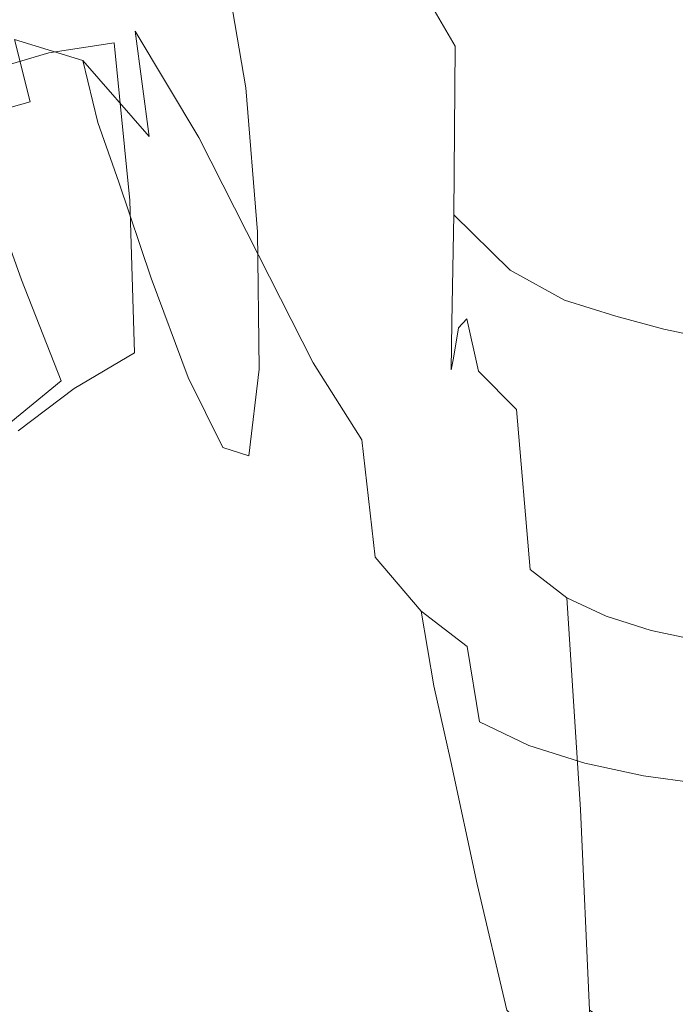
# Model space of a CAD drawing. Extents: x -850 to 1699, y -760 to 380.
# Drawn here: x 275 to 285, y -291 to -276 of the extents above; entities that cross this region are included whole.
import ezdxf

# ---------------------------------------------------------------- set-up
doc = ezdxf.new("R2010")
doc.units = 0
doc.header["$LTSCALE"] = 500
doc.header["$MEASUREMENT"] = 0
doc.layers.add('OTYLIA_CERAMIKA', color=7, linetype='Continuous')
doc.layers.add('OTYLIA_LAPY', color=7, linetype='Continuous')

msp = doc.modelspace()

# ---------------------------------------------------------------- linework, layer by layer
at = {"layer": 'OTYLIA_CERAMIKA', "lineweight": 0, "invisible_edges": 15}
for points in [[(243.793, -260.298, -30.047), (266.684, -276.767, 46.368), (350.709, -279.695, 55.285), (324.178, -263.488, -24.331)], [(324.233, -273.143, -26.135), (350.87, -289.385, 53.648), (266.468, -286.455, 44.729), (243.465, -269.948, -31.858)], [(295.401, -295.623, 139.96), (266.684, -276.767, 46.368), (163.237, -271.961, 35.894), (186.699, -291.191, 124.882)], [(295.401, -295.623, 139.96), (384.161, -298.228, 152.796), (350.709, -279.695, 55.285), (266.684, -276.767, 46.368)], [(186.566, -300.852, 123.107), (162.959, -281.626, 34.151), (266.468, -286.455, 44.729), (295.332, -305.306, 138.28)], [(266.468, -286.455, 44.729), (350.87, -289.385, 53.648), (384.459, -307.906, 151.111), (295.332, -305.306, 138.28)]]:
    msp.add_3dface(points, dxfattribs=at)
at = {"layer": 'OTYLIA_LAPY', "lineweight": 0}
for points, invisible_edges in [([(276.828, -270.337, -353.141), (277.724, -271.882, -353.414), (278.153, -276.795, -353.039), (277.253, -275.106, -352.772)], 15), ([(281.406, -276.613, -314.619), (281.402, -273.124, -312.881), (280.535, -271.609, -312.881), (280.519, -275.104, -314.619)], 15), ([(277.724, -271.882, -353.414), (278.539, -273.29, -353.66), (278.975, -278.341, -353.281), (278.153, -276.795, -353.039)], 15), ([(276.569, -276.39, -352.07), (275.561, -275.27, -351.892), (275.278, -272.497, -352.32), (276.289, -273.574, -352.521)], 15), ([(279.59, -275.697, -316.549), (280.497, -277.787, -316.543), (280.519, -275.104, -314.619), (279.614, -272.777, -314.619)], 15), ([(282.266, -277.5, -314.619), (282.242, -273.994, -312.881), (281.402, -273.124, -312.881), (281.406, -276.613, -314.619)], 15), ([(279.256, -274.296, -353.843), (279.703, -279.444, -353.464), (278.975, -278.341, -353.281), (278.539, -273.29, -353.66)], 15), ([(278.644, -273.262, -316.557), (278.664, -275.833, -318.662), (279.6, -277.853, -318.632), (279.59, -275.697, -316.549)], 15), ([(277.531, -277.997, -352.307), (276.569, -276.39, -352.07), (276.289, -273.574, -352.521), (277.253, -275.106, -352.772)], 15), ([(278.664, -275.833, -318.662), (277.667, -273.854, -318.69), (277.777, -275.897, -320.971), (278.753, -277.465, -320.899)], 15), ([(282.266, -277.5, -314.619), (283.089, -277.954, -314.619), (283.046, -274.421, -312.881), (282.242, -273.994, -312.881)], 15), ([(279.928, -274.979, -353.975), (280.388, -280.195, -353.594), (279.703, -279.444, -353.464), (279.256, -274.296, -353.843)], 15), ([(283.089, -277.954, -314.619), (283.866, -278.171, -314.619), (283.805, -274.605, -312.881), (283.046, -274.421, -312.881)], 15), ([(277.991, -276.54, -323.375), (277.777, -275.897, -320.971), (276.723, -274.633, -321.03), (276.968, -275.481, -323.493)], 15), ([(284.586, -278.342, -314.619), (284.508, -274.746, -312.881), (283.805, -274.605, -312.881), (283.866, -278.171, -314.619)], 15), ([(285.27, -278.465, -314.619), (285.174, -274.843, -312.881), (284.508, -274.746, -312.881), (284.586, -278.342, -314.619)], 15), ([(275.262, -276.716, -333.939), (274.871, -274.84, -331.469), (273.902, -274.977, -331.368), (274.337, -276.987, -333.818)], 15), ([(274.745, -276.517, -351.221), (274.522, -274.954, -351.818), (275.561, -275.27, -351.892), (275.778, -276.832, -351.275)], 7), ([(276.253, -276.564, -333.97), (275.907, -274.828, -331.483), (274.871, -274.84, -331.469), (275.262, -276.716, -333.939)], 15), ([(276.253, -276.564, -333.97), (277.263, -276.688, -333.912), (276.957, -275.058, -331.409), (275.907, -274.828, -331.483)], 15), ([(277.263, -276.688, -333.912), (278.243, -277.247, -333.763), (277.969, -275.647, -331.243), (276.957, -275.058, -331.409)], 15), ([(277.531, -277.997, -352.307), (277.253, -275.106, -352.772), (278.153, -276.795, -353.039), (278.432, -279.775, -352.567)], 15), ([(279.928, -274.979, -353.975), (280.606, -275.422, -354.067), (281.079, -280.685, -353.685), (280.388, -280.195, -353.594)], 15), ([(281.382, -279.165, -316.537), (281.406, -276.613, -314.619), (280.519, -275.104, -314.619), (280.497, -277.787, -316.543)], 13), ([(276.781, -277.979, -351.434), (275.778, -276.832, -351.275), (275.561, -275.27, -351.892), (276.569, -276.39, -352.07)], 15), ([(278.273, -276.449, -325.87), (277.287, -275.464, -326.054), (277.635, -275.286, -328.655), (278.585, -276.285, -328.417)], 15), ([(278.585, -276.285, -328.417), (277.635, -275.286, -328.655), (277.969, -275.647, -331.243), (278.889, -276.712, -330.98)], 15), ([(278.273, -276.449, -325.87), (277.991, -276.54, -323.375), (276.968, -275.481, -323.493), (277.287, -275.464, -326.054)], 15), ([(280.606, -275.422, -354.067), (281.341, -275.708, -354.13), (281.825, -281.001, -353.748), (281.079, -280.685, -353.685)], 15), ([(279.148, -278.396, -333.523), (278.889, -276.712, -330.98), (277.969, -275.647, -331.243), (278.243, -277.247, -333.763)], 11), ([(279.59, -275.697, -316.549), (279.6, -277.853, -318.632), (280.491, -279.606, -318.606), (280.497, -277.787, -316.543)], 15), ([(278.664, -275.833, -318.662), (278.753, -277.465, -320.899), (279.663, -279.088, -320.825), (279.6, -277.853, -318.632)], 15), ([(282.184, -275.915, -354.178), (282.676, -281.236, -353.796), (281.825, -281.001, -353.748), (281.341, -275.708, -354.13)], 15), ([(278.932, -277.866, -323.234), (278.753, -277.465, -320.899), (277.777, -275.897, -320.971), (277.991, -276.54, -323.375)], 15), ([(283.075, -276.059, -354.204), (283.571, -281.4, -353.822), (282.676, -281.236, -353.796), (282.184, -275.915, -354.178)], 15), ([(283.075, -276.059, -354.204), (283.951, -276.145, -354.205), (284.45, -281.502, -353.823), (283.571, -281.4, -353.822)], 15), ([(283.951, -276.145, -354.205), (284.751, -276.186, -354.178), (285.251, -281.553, -353.796), (284.45, -281.502, -353.823)], 15), ([(279.172, -277.672, -325.649), (278.273, -276.449, -325.87), (278.585, -276.285, -328.417), (279.445, -277.519, -328.131)], 15), ([(279.445, -277.519, -328.131), (278.585, -276.285, -328.417), (278.889, -276.712, -330.98), (279.722, -278.043, -330.663)], 15), ([(277.74, -279.632, -351.658), (276.781, -277.979, -351.434), (276.569, -276.39, -352.07), (277.531, -277.997, -352.307)], 9), ([(273.728, -276.784, -351.223), (274.745, -276.517, -351.221), (274.982, -277.456, -350.349), (273.974, -277.739, -350.352)], 9), ([(274.745, -276.517, -351.221), (275.778, -276.832, -351.275), (276.006, -277.769, -350.391), (274.982, -277.456, -350.349)], 15), ([(276.487, -278.946, -336.368), (276.253, -276.564, -333.97), (275.262, -276.716, -333.939), (275.539, -279.29, -336.318)], 12), ([(276.487, -278.946, -336.368), (277.46, -278.919, -336.335), (277.263, -276.688, -333.912), (276.253, -276.564, -333.97)], 15), ([(279.172, -277.672, -325.649), (278.932, -277.866, -323.234), (277.991, -276.54, -323.375), (278.273, -276.449, -325.87)], 15), ([(275.539, -279.29, -336.318), (275.262, -276.716, -333.939), (274.337, -276.987, -333.818), (274.656, -279.745, -336.18)], 13), ([(277.46, -278.919, -336.335), (278.417, -279.419, -336.224), (278.243, -277.247, -333.763), (277.263, -276.688, -333.912)], 15), ([(279.975, -279.882, -333.23), (279.722, -278.043, -330.663), (278.889, -276.712, -330.98), (279.148, -278.396, -333.523)], 15), ([(282.237, -279.998, -316.534), (282.266, -277.5, -314.619), (281.406, -276.613, -314.619), (281.382, -279.165, -316.537)], 3), ([(276.781, -277.979, -351.434), (277.002, -278.939, -350.534), (276.006, -277.769, -350.391), (275.778, -276.832, -351.275)], 3), ([(278.432, -279.775, -352.567), (278.153, -276.795, -353.039), (278.975, -278.341, -353.281), (279.258, -281.403, -352.806)], 15), ([(279.317, -280.65, -336.037), (279.148, -278.396, -333.523), (278.243, -277.247, -333.763), (278.417, -279.419, -336.224)], 11), ([(273.974, -277.739, -350.352), (274.982, -277.456, -350.349), (275.314, -278.357, -349.127), (274.32, -278.66, -349.124)], 15), ([(274.982, -277.456, -350.349), (276.006, -277.769, -350.391), (276.324, -278.67, -349.163), (275.314, -278.357, -349.127)], 15), ([(278.932, -277.866, -323.234), (279.801, -279.245, -323.084), (279.663, -279.088, -320.825), (278.753, -277.465, -320.899)], 15), ([(279.172, -277.672, -325.649), (279.445, -277.519, -328.131), (280.226, -278.798, -327.832), (279.995, -278.943, -325.418)], 15), ([(279.445, -277.519, -328.131), (279.722, -278.043, -330.663), (280.475, -279.43, -330.331), (280.226, -278.798, -327.832)], 15), ([(282.237, -279.998, -316.534), (283.056, -280.453, -316.53), (283.089, -277.954, -314.619), (282.266, -277.5, -314.619)], 15), ([(277.002, -278.939, -350.534), (277.31, -279.867, -349.288), (276.324, -278.67, -349.163), (276.006, -277.769, -350.391)], 11), ([(279.172, -277.672, -325.649), (279.995, -278.943, -325.418), (279.801, -279.245, -323.084), (278.932, -277.866, -323.234)], 15), ([(279.6, -277.853, -318.632), (279.663, -279.088, -320.825), (280.522, -280.517, -320.757), (280.491, -279.606, -318.606)], 15), ([(281.382, -279.165, -316.537), (280.497, -277.787, -316.543), (280.491, -279.606, -318.606), (281.353, -280.79, -318.584)], 15), ([(277.74, -279.632, -351.658), (277.955, -280.627, -350.742), (277.002, -278.939, -350.534), (276.781, -277.979, -351.434)], 15), ([(277.74, -279.632, -351.658), (277.531, -277.997, -352.307), (278.432, -279.775, -352.567), (278.639, -281.462, -351.907)], 13), ([(279.975, -279.882, -333.23), (280.725, -281.456, -332.924), (280.475, -279.43, -330.331), (279.722, -278.043, -330.663)], 15), ([(283.056, -280.453, -316.53), (283.831, -280.696, -316.526), (283.866, -278.171, -314.619), (283.089, -277.954, -314.619)], 15), ([(284.556, -280.891, -316.524), (284.586, -278.342, -314.619), (283.866, -278.171, -314.619), (283.831, -280.696, -316.526)], 7), ([(274.849, -280.145, -347.469), (274.32, -278.66, -349.124), (275.314, -278.357, -349.127), (275.822, -279.808, -347.483)], 15), ([(275.822, -279.808, -347.483), (275.314, -278.357, -349.127), (276.324, -278.67, -349.163), (276.812, -280.119, -347.513)], 15), ([(279.991, -282.565, -352.984), (279.258, -281.403, -352.806), (278.975, -278.341, -353.281), (279.703, -279.444, -353.464)], 15), ([(285.252, -281.037, -316.52), (285.27, -278.465, -314.619), (284.586, -278.342, -314.619), (284.556, -280.891, -316.524)], 7), ([(280.153, -282.313, -335.808), (279.975, -279.882, -333.23), (279.148, -278.396, -333.523), (279.317, -280.65, -336.037)], 15), ([(274.849, -280.145, -347.469), (273.929, -280.844, -347.421), (273.382, -279.307, -349.095), (274.32, -278.66, -349.124)], 3), ([(277.782, -281.362, -347.611), (276.812, -280.119, -347.513), (276.324, -278.67, -349.163), (277.31, -279.867, -349.288)], 13), ([(279.995, -278.943, -325.418), (280.226, -278.798, -327.832), (280.935, -279.934, -327.557), (280.752, -280.073, -325.206)], 15), ([(280.226, -278.798, -327.832), (280.475, -279.43, -330.331), (281.152, -280.661, -330.026), (280.935, -279.934, -327.557)], 15), ([(276.487, -278.946, -336.368), (275.539, -279.29, -336.318), (275.645, -281.789, -338.638), (276.558, -281.249, -338.705)], 3), ([(276.487, -278.946, -336.368), (276.558, -281.249, -338.705), (277.502, -281.065, -338.7), (277.46, -278.919, -336.335)], 15), ([(277.955, -280.627, -350.742), (278.254, -281.602, -349.468), (277.31, -279.867, -349.288), (277.002, -278.939, -350.534)], 15), ([(277.46, -278.919, -336.335), (277.502, -281.065, -338.7), (278.444, -281.494, -338.634), (278.417, -279.419, -336.224)], 15), ([(279.995, -278.943, -325.418), (280.752, -280.073, -325.206), (280.612, -280.47, -322.949), (279.801, -279.245, -323.084)], 15), ([(279.801, -279.245, -323.084), (280.612, -280.47, -322.949), (280.522, -280.517, -320.757), (279.663, -279.088, -320.825)], 15), ([(282.237, -279.998, -316.534), (281.382, -279.165, -316.537), (281.353, -280.79, -318.584), (282.183, -281.535, -318.567)], 13), ([(275.539, -279.29, -336.318), (274.656, -279.745, -336.18), (274.799, -282.429, -338.487), (275.645, -281.789, -338.638)], 11), ([(279.317, -280.65, -336.037), (278.417, -279.419, -336.224), (278.444, -281.494, -338.634), (279.35, -282.794, -338.518)], 13), ([(280.683, -283.356, -353.113), (279.991, -282.565, -352.984), (279.703, -279.444, -353.464), (280.388, -280.195, -353.594)], 15), ([(280.725, -281.456, -332.924), (281.395, -282.865, -332.643), (281.152, -280.661, -330.026), (280.475, -279.43, -330.331)], 15), ([(277.74, -279.632, -351.658), (278.639, -281.462, -351.907), (278.85, -282.497, -350.971), (277.955, -280.627, -350.742)], 15), ([(281.353, -280.79, -318.584), (280.491, -279.606, -318.606), (280.522, -280.517, -320.757), (281.343, -281.507, -320.703)], 15), ([(275.449, -281.67, -345.496), (274.849, -280.145, -347.469), (275.822, -279.808, -347.483), (276.399, -281.307, -345.517)], 15), ([(276.399, -281.307, -345.517), (275.822, -279.808, -347.483), (276.812, -280.119, -347.513), (277.367, -281.621, -345.539)], 15), ([(278.713, -283.175, -347.751), (277.782, -281.362, -347.611), (277.31, -279.867, -349.288), (278.254, -281.602, -349.468)], 15), ([(278.639, -281.462, -351.907), (278.432, -279.775, -352.567), (279.258, -281.403, -352.806), (279.463, -283.139, -352.139)], 13), ([(280.153, -282.313, -335.808), (280.916, -284.105, -335.568), (280.725, -281.456, -332.924), (279.975, -279.882, -333.23)], 15), ([(281.455, -280.871, -325.042), (280.752, -280.073, -325.206), (280.935, -279.934, -327.557), (281.581, -280.734, -327.344)], 15), ([(281.581, -280.734, -327.344), (280.935, -279.934, -327.557), (281.152, -280.661, -330.026), (281.758, -281.528, -329.792)], 15), ([(282.237, -279.998, -316.534), (282.183, -281.535, -318.567), (282.978, -281.97, -318.553), (283.056, -280.453, -316.53)], 7), ([(275.449, -281.67, -345.496), (274.548, -282.412, -345.431), (273.929, -280.844, -347.421), (274.849, -280.145, -347.469)], 7), ([(278.319, -282.916, -345.6), (277.367, -281.621, -345.539), (276.812, -280.119, -347.513), (277.782, -281.362, -347.611)], 13), ([(281.455, -280.871, -325.042), (281.376, -281.332, -322.843), (280.612, -280.47, -322.949), (280.752, -280.073, -325.206)], 15), ([(280.683, -283.356, -353.113), (280.388, -280.195, -353.594), (281.079, -280.685, -353.685), (281.38, -283.872, -353.203)], 15), ([(283.056, -280.453, -316.53), (282.978, -281.97, -318.553), (283.738, -282.231, -318.54), (283.831, -280.696, -316.526)], 7), ([(281.376, -281.332, -322.843), (281.343, -281.507, -320.703), (280.522, -280.517, -320.757), (280.612, -280.47, -322.949)], 15), ([(277.955, -280.627, -350.742), (278.85, -282.497, -350.971), (279.14, -283.528, -349.669), (278.254, -281.602, -349.468)], 15), ([(280.153, -282.313, -335.808), (279.317, -280.65, -336.037), (279.35, -282.794, -338.518), (280.203, -284.615, -338.374)], 15), ([(281.38, -283.872, -353.203), (281.079, -280.685, -353.685), (281.825, -281.001, -353.748), (282.132, -284.209, -353.266)], 15), ([(281.986, -283.858, -332.427), (281.758, -281.528, -329.792), (281.152, -280.661, -330.026), (281.395, -282.865, -332.643)], 15), ([(282.124, -281.412, -324.911), (281.455, -280.871, -325.042), (281.581, -280.734, -327.344), (282.195, -281.272, -327.175)], 13), ([(282.195, -281.272, -327.175), (281.581, -280.734, -327.344), (281.758, -281.528, -329.792), (282.329, -282.105, -329.607)], 13), ([(284.556, -280.891, -316.524), (283.831, -280.696, -316.526), (283.738, -282.231, -318.54), (284.459, -282.444, -318.526)], 15), ([(282.183, -281.535, -318.567), (281.353, -280.79, -318.584), (281.343, -281.507, -320.703), (282.13, -282.157, -320.661)], 13), ([(282.124, -281.412, -324.911), (282.107, -281.912, -322.758), (281.376, -281.332, -322.843), (281.455, -280.871, -325.042)], 11), ([(285.252, -281.037, -316.52), (284.556, -280.891, -316.524), (284.459, -282.444, -318.526), (285.161, -282.609, -318.513)], 15), ([(282.987, -284.46, -353.311), (282.132, -284.209, -353.266), (281.825, -281.001, -353.748), (282.676, -281.236, -353.796)], 15), ([(276.558, -281.249, -338.705), (276.415, -282.746, -341.008), (277.345, -282.436, -341.025), (277.502, -281.065, -338.7)], 15), ([(277.502, -281.065, -338.7), (277.345, -282.436, -341.025), (278.284, -282.804, -341.002), (278.444, -281.494, -338.634)], 15), ([(275.449, -281.67, -345.496), (276.399, -281.307, -345.517), (276.942, -282.349, -343.331), (276.008, -282.712, -343.307)], 15), ([(276.558, -281.249, -338.705), (275.645, -281.789, -338.638), (275.524, -283.439, -340.932), (276.415, -282.746, -341.008)], 15), ([(276.399, -281.307, -345.517), (277.367, -281.621, -345.539), (277.891, -282.682, -343.336), (276.942, -282.349, -343.331)], 15), ([(282.107, -281.912, -322.758), (282.13, -282.157, -320.661), (281.343, -281.507, -320.703), (281.376, -281.332, -322.843)], 11), ([(282.124, -281.412, -324.911), (282.195, -281.272, -327.175), (282.803, -281.62, -327.035), (282.782, -281.766, -324.801)], 15), ([(282.195, -281.272, -327.175), (282.329, -282.105, -329.607), (282.9, -282.474, -329.453), (282.803, -281.62, -327.035)], 15), ([(283.885, -284.635, -353.337), (282.987, -284.46, -353.311), (282.676, -281.236, -353.796), (283.571, -281.4, -353.822)], 15), ([(279.234, -284.806, -345.688), (278.319, -282.916, -345.6), (277.782, -281.362, -347.611), (278.713, -283.175, -347.751)], 15), ([(279.35, -282.794, -338.518), (278.444, -281.494, -338.634), (278.284, -282.804, -341.002), (279.201, -284.142, -340.958)], 13), ([(278.639, -281.462, -351.907), (279.463, -283.139, -352.139), (279.668, -284.216, -351.186), (278.85, -282.497, -350.971)], 15), ([(280.197, -284.337, -352.31), (279.463, -283.139, -352.139), (279.258, -281.403, -352.806), (279.991, -282.565, -352.984)], 11), ([(280.916, -284.105, -335.568), (281.6, -285.726, -335.348), (281.395, -282.865, -332.643), (280.725, -281.456, -332.924)], 15), ([(282.124, -281.412, -324.911), (282.782, -281.766, -324.801), (282.816, -282.288, -322.687), (282.107, -281.912, -322.758)], 15), ([(283.885, -284.635, -353.337), (283.571, -281.4, -353.822), (284.45, -281.502, -353.823), (284.765, -284.747, -353.338)], 15), ([(284.765, -284.747, -353.338), (284.45, -281.502, -353.823), (285.251, -281.553, -353.796), (285.566, -284.803, -353.312)], 15), ([(278.319, -282.916, -345.6), (278.825, -284.012, -343.35), (277.891, -282.682, -343.336), (277.367, -281.621, -345.539)], 11), ([(278.713, -283.175, -347.751), (278.254, -281.602, -349.468), (279.14, -283.528, -349.669), (279.587, -285.192, -347.906)], 15), ([(282.538, -284.524, -332.259), (282.329, -282.105, -329.607), (281.758, -281.528, -329.792), (281.986, -283.858, -332.427)], 12), ([(282.183, -281.535, -318.567), (282.13, -282.157, -320.661), (282.888, -282.564, -320.626), (282.978, -281.97, -318.553)], 15), ([(282.782, -281.766, -324.801), (282.803, -281.62, -327.035), (283.437, -281.85, -326.904), (283.447, -282.005, -324.701)], 15), ([(282.803, -281.62, -327.035), (282.9, -282.474, -329.453), (283.509, -282.714, -329.311), (283.437, -281.85, -326.904)], 15), ([(275.449, -281.67, -345.496), (276.008, -282.712, -343.307), (275.119, -283.462, -343.232), (274.548, -282.412, -345.431)], 7), ([(275.645, -281.789, -338.638), (274.799, -282.429, -338.487), (274.703, -284.22, -340.775), (275.524, -283.439, -340.932)], 15), ([(282.782, -281.766, -324.801), (283.447, -282.005, -324.701), (283.516, -282.542, -322.621), (282.816, -282.288, -322.687)], 15), ([(282.107, -281.912, -322.758), (282.816, -282.288, -322.687), (282.888, -282.564, -320.626), (282.13, -282.157, -320.661)], 15), ([(284.143, -282.201, -324.594), (283.447, -282.005, -324.701), (283.437, -281.85, -326.904), (284.125, -282.036, -326.769)], 15), ([(284.125, -282.036, -326.769), (283.437, -281.85, -326.904), (283.509, -282.714, -329.311), (284.19, -282.902, -329.164)], 15), ([(282.978, -281.97, -318.553), (282.888, -282.564, -320.626), (283.621, -282.829, -320.594), (283.738, -282.231, -318.54)], 15), ([(284.143, -282.201, -324.594), (284.22, -282.753, -322.553), (283.516, -282.542, -322.621), (283.447, -282.005, -324.701)], 15), ([(284.862, -282.35, -324.493), (284.143, -282.201, -324.594), (284.125, -282.036, -326.769), (284.85, -282.175, -326.641)], 15), ([(284.85, -282.175, -326.641), (284.125, -282.036, -326.769), (284.19, -282.902, -329.164), (284.92, -283.039, -329.025)], 15), ([(282.538, -284.524, -332.259), (283.091, -284.951, -332.121), (282.9, -282.474, -329.453), (282.329, -282.105, -329.607)], 15), ([(284.459, -282.444, -318.526), (283.738, -282.231, -318.54), (283.621, -282.829, -320.594), (284.334, -283.048, -320.559)], 15), ([(284.862, -282.35, -324.493), (284.934, -282.917, -322.488), (284.22, -282.753, -322.553), (284.143, -282.201, -324.594)], 15), ([(276.008, -282.712, -343.307), (276.942, -282.349, -343.331), (277.345, -282.436, -341.025), (276.415, -282.746, -341.008)], 15), ([(276.942, -282.349, -343.331), (277.891, -282.682, -343.336), (278.284, -282.804, -341.002), (277.345, -282.436, -341.025)], 15), ([(280.153, -282.313, -335.808), (280.203, -284.615, -338.374), (280.991, -286.61, -338.222), (280.916, -284.105, -335.568)], 15), ([(282.816, -282.288, -322.687), (283.516, -282.542, -322.621), (283.621, -282.829, -320.594), (282.888, -282.564, -320.626)], 15), ([(274.548, -282.412, -345.431), (275.119, -283.462, -343.232), (274.305, -284.294, -343.074), (273.729, -283.232, -345.28)], 7), ([(278.85, -282.497, -350.971), (279.668, -284.216, -351.186), (279.95, -285.296, -349.856), (279.14, -283.528, -349.669)], 15), ([(283.091, -284.951, -332.121), (283.686, -285.228, -331.995), (283.509, -282.714, -329.311), (282.9, -282.474, -329.453)], 15), ([(284.22, -282.753, -322.553), (284.334, -283.048, -320.559), (283.621, -282.829, -320.594), (283.516, -282.542, -322.621)], 15), ([(285.161, -282.609, -318.513), (284.459, -282.444, -318.526), (284.334, -283.048, -320.559), (285.041, -283.22, -320.526)], 15), ([(278.825, -284.012, -343.35), (279.201, -284.142, -340.958), (278.284, -282.804, -341.002), (277.891, -282.682, -343.336)], 11), ([(280.888, -285.154, -352.436), (280.197, -284.337, -352.31), (279.991, -282.565, -352.984), (280.683, -283.356, -353.113)], 13), ([(276.008, -282.712, -343.307), (276.415, -282.746, -341.008), (275.524, -283.439, -340.932), (275.119, -283.462, -343.232)], 15), ([(280.203, -284.615, -338.374), (279.35, -282.794, -338.518), (279.201, -284.142, -340.958), (280.077, -286.068, -340.903)], 15), ([(284.364, -285.443, -331.865), (284.19, -282.902, -329.164), (283.509, -282.714, -329.311), (283.686, -285.228, -331.995)], 15), ([(284.934, -282.917, -322.488), (285.041, -283.22, -320.526), (284.334, -283.048, -320.559), (284.22, -282.753, -322.553)], 15), ([(279.234, -284.806, -345.688), (279.721, -285.95, -343.373), (278.825, -284.012, -343.35), (278.319, -282.916, -345.6)], 15), ([(282.195, -286.874, -335.18), (281.986, -283.858, -332.427), (281.395, -282.865, -332.643), (281.6, -285.726, -335.348)], 15), ([(285.095, -285.6, -331.743), (284.92, -283.039, -329.025), (284.19, -282.902, -329.164), (284.364, -285.443, -331.865)], 15), ([(280.197, -284.337, -352.31), (280.396, -285.442, -351.347), (279.668, -284.216, -351.186), (279.463, -283.139, -352.139)], 15), ([(279.234, -284.806, -345.688), (278.713, -283.175, -347.751), (279.587, -285.192, -347.906), (280.092, -286.912, -345.786)], 15), ([(275.119, -283.462, -343.232), (275.524, -283.439, -340.932), (274.703, -284.22, -340.775), (274.305, -284.294, -343.074)], 15), ([(280.888, -285.154, -352.436), (280.683, -283.356, -353.113), (281.38, -283.872, -353.203), (281.585, -285.687, -352.522)], 7), ([(279.587, -285.192, -347.906), (279.14, -283.528, -349.669), (279.95, -285.296, -349.856), (280.383, -287.046, -348.054)], 15), ([(281.585, -285.687, -352.522), (281.38, -283.872, -353.203), (282.132, -284.209, -353.266), (282.337, -286.034, -352.583)], 15), ([(282.745, -287.65, -335.052), (282.538, -284.524, -332.259), (281.986, -283.858, -332.427), (282.195, -286.874, -335.18)], 15), ([(279.721, -285.95, -343.373), (280.077, -286.068, -340.903), (279.201, -284.142, -340.958), (278.825, -284.012, -343.35)], 15), ([(280.916, -284.105, -335.568), (280.991, -286.61, -338.222), (281.699, -288.429, -338.085), (281.6, -285.726, -335.348)], 15), ([(280.396, -285.442, -351.347), (280.667, -286.56, -349.998), (279.95, -285.296, -349.856), (279.668, -284.216, -351.186)], 15), ([(283.191, -286.295, -352.627), (282.337, -286.034, -352.583), (282.132, -284.209, -353.266), (282.987, -284.46, -353.311)], 15), ([(280.888, -285.154, -352.436), (281.081, -286.279, -351.464), (280.396, -285.442, -351.347), (280.197, -284.337, -352.31)], 6), ([(284.087, -286.478, -352.653), (283.191, -286.295, -352.627), (282.987, -284.46, -353.311), (283.885, -284.635, -353.337)], 15), ([(280.203, -284.615, -338.374), (280.077, -286.068, -340.903), (280.892, -288.2, -340.846), (280.991, -286.61, -338.222)], 15), ([(282.745, -287.65, -335.052), (283.295, -288.152, -334.949), (283.091, -284.951, -332.121), (282.538, -284.524, -332.259)], 9), ([(284.087, -286.478, -352.653), (283.885, -284.635, -353.337), (284.765, -284.747, -353.338), (284.965, -286.596, -352.655)], 15), ([(279.234, -284.806, -345.688), (280.092, -286.912, -345.786), (280.56, -288.108, -343.399), (279.721, -285.95, -343.373)], 15), ([(283.295, -288.152, -334.949), (283.888, -288.481, -334.857), (283.686, -285.228, -331.995), (283.091, -284.951, -332.121)], 11), ([(280.092, -286.912, -345.786), (279.587, -285.192, -347.906), (280.383, -287.046, -348.054), (280.872, -288.849, -345.879)], 15), ([(280.888, -285.154, -352.436), (281.585, -285.687, -352.522), (281.771, -286.826, -351.546), (281.081, -286.279, -351.464)], 13), ([(281.084, -288.372, -348.166), (280.383, -287.046, -348.054), (279.95, -285.296, -349.856), (280.667, -286.56, -349.998)], 15), ([(284.567, -288.736, -334.76), (284.364, -285.443, -331.865), (283.686, -285.228, -331.995), (283.888, -288.481, -334.857)], 13), ([(281.081, -286.279, -351.464), (281.339, -287.423, -350.101), (280.667, -286.56, -349.998), (280.396, -285.442, -351.347)], 14), ([(285.3, -288.919, -334.675), (285.095, -285.6, -331.743), (284.364, -285.443, -331.865), (284.567, -288.736, -334.76)], 13), ([(281.585, -285.687, -352.522), (282.337, -286.034, -352.583), (282.515, -287.183, -351.603), (281.771, -286.826, -351.546)], 11), ([(282.195, -286.874, -335.18), (281.6, -285.726, -335.348), (281.699, -288.429, -338.085), (282.311, -289.724, -337.982)], 15), ([(279.721, -285.95, -343.373), (280.56, -288.108, -343.399), (280.892, -288.2, -340.846), (280.077, -286.068, -340.903)], 15), ([(283.191, -286.295, -352.627), (283.361, -287.452, -351.646), (282.515, -287.183, -351.603), (282.337, -286.034, -352.583)], 13), ([(281.081, -286.279, -351.464), (281.771, -286.826, -351.546), (282.015, -287.989, -350.175), (281.339, -287.423, -350.101)], 15), ([(284.087, -286.478, -352.653), (284.25, -287.641, -351.671), (283.361, -287.452, -351.646), (283.191, -286.295, -352.627)], 13), ([(281.738, -289.279, -348.249), (281.084, -288.372, -348.166), (280.667, -286.56, -349.998), (281.339, -287.423, -350.101)], 7), ([(284.087, -286.478, -352.653), (284.965, -286.596, -352.655), (285.121, -287.763, -351.676), (284.25, -287.641, -351.671)], 11), ([(280.991, -286.61, -338.222), (280.892, -288.2, -340.846), (281.627, -290.156, -340.796), (281.699, -288.429, -338.085)], 15), ([(281.771, -286.826, -351.546), (282.515, -287.183, -351.603), (282.743, -288.36, -350.227), (282.015, -287.989, -350.175)], 15), ([(280.092, -286.912, -345.786), (280.872, -288.849, -345.879), (281.319, -290.091, -343.426), (280.56, -288.108, -343.399)], 15), ([(282.745, -287.65, -335.052), (282.195, -286.874, -335.18), (282.311, -289.724, -337.982), (282.874, -290.605, -337.906)], 15), ([(281.554, -290.236, -345.952), (280.872, -288.849, -345.879), (280.383, -287.046, -348.054), (281.084, -288.372, -348.166)], 15), ([(283.361, -287.452, -351.646), (283.571, -288.639, -350.268), (282.743, -288.36, -350.227), (282.515, -287.183, -351.603)], 15), ([(281.738, -289.279, -348.249), (281.339, -287.423, -350.101), (282.015, -287.989, -350.175), (282.392, -289.875, -348.312)], 15), ([(284.25, -287.641, -351.671), (284.443, -288.838, -350.294), (283.571, -288.639, -350.268), (283.361, -287.452, -351.646)], 15), ([(282.745, -287.65, -335.052), (282.874, -290.605, -337.906), (283.432, -291.181, -337.847), (283.295, -288.152, -334.949)], 11), ([(284.25, -287.641, -351.671), (285.121, -287.763, -351.676), (285.302, -288.965, -350.302), (284.443, -288.838, -350.294)], 15), ([(282.392, -289.875, -348.312), (282.015, -287.989, -350.175), (282.743, -288.36, -350.227), (283.095, -290.268, -348.357)], 15), ([(280.56, -288.108, -343.399), (281.319, -290.091, -343.426), (281.627, -290.156, -340.796), (280.892, -288.2, -340.846)], 15), ([(283.295, -288.152, -334.949), (283.432, -291.181, -337.847), (284.033, -291.561, -337.795), (283.888, -288.481, -334.857)], 13), ([(282.184, -291.185, -346.008), (281.554, -290.236, -345.952), (281.084, -288.372, -348.166), (281.738, -289.279, -348.249)], 7), ([(282.311, -289.724, -337.982), (281.699, -288.429, -338.085), (281.627, -290.156, -340.796), (282.263, -291.554, -340.762)], 15), ([(283.895, -290.565, -348.394), (283.095, -290.268, -348.357), (282.743, -288.36, -350.227), (283.571, -288.639, -350.268)], 15), ([(284.567, -288.736, -334.76), (283.888, -288.481, -334.857), (284.033, -291.561, -337.795), (284.72, -291.853, -337.742)], 11), ([(284.74, -290.778, -348.421), (283.895, -290.565, -348.394), (283.571, -288.639, -350.268), (284.443, -288.838, -350.294)], 15), ([(285.3, -288.919, -334.675), (284.567, -288.736, -334.76), (284.72, -291.853, -337.742), (285.459, -292.066, -337.698)], 11), ([(281.554, -290.236, -345.952), (281.979, -291.511, -343.451), (281.319, -290.091, -343.426), (280.872, -288.849, -345.879)], 15), ([(284.74, -290.778, -348.421), (284.443, -288.838, -350.294), (285.302, -288.965, -350.302), (285.576, -290.916, -348.436)], 15), ([(282.184, -291.185, -346.008), (281.738, -289.279, -348.249), (282.392, -289.875, -348.312), (282.812, -291.81, -346.052)], 7), ([(282.874, -290.605, -337.906), (282.311, -289.724, -337.982), (282.263, -291.554, -340.762), (282.846, -292.508, -340.739)], 15), ([(282.812, -291.81, -346.052), (282.392, -289.875, -348.312), (283.095, -290.268, -348.357), (283.485, -292.224, -346.086)], 15), ([(281.979, -291.511, -343.451), (282.263, -291.554, -340.762), (281.627, -290.156, -340.796), (281.319, -290.091, -343.426)], 15), ([(282.184, -291.185, -346.008), (282.585, -292.482, -343.473), (281.979, -291.511, -343.451), (281.554, -290.236, -345.952)], 15), ([(284.252, -292.539, -346.114), (283.485, -292.224, -346.086), (283.095, -290.268, -348.357), (283.895, -290.565, -348.394)], 15), ([(285.064, -292.767, -346.138), (284.252, -292.539, -346.114), (283.895, -290.565, -348.394), (284.74, -290.778, -348.421)], 15), ([(282.874, -290.605, -337.906), (282.846, -292.508, -340.739), (283.423, -293.137, -340.724), (283.432, -291.181, -337.847)], 11)]:
    msp.add_3dface(points, dxfattribs=dict(at, invisible_edges=invisible_edges))

doc.saveas('drawing.dxf')
